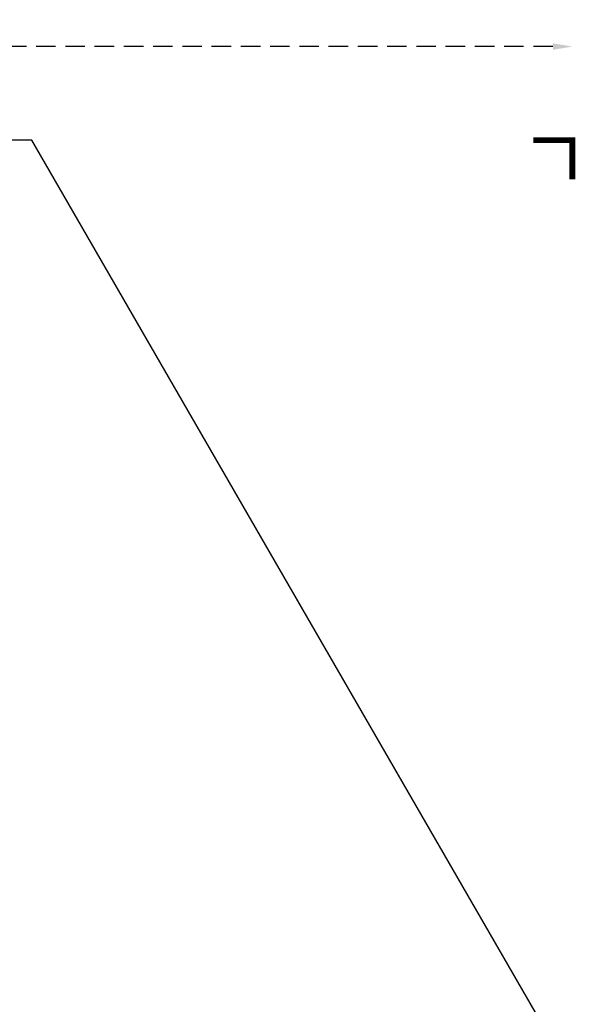
# Model space of a CAD drawing. Extents: x -230 to 322, y -278 to 212.
# Drawn here: x 180 to 322, y -40 to 212 of the extents above; entities that cross this region are included whole.
import ezdxf

# ---------------------------------------------------------------- set-up
doc = ezdxf.new("R2010")
doc.units = 0
doc.header["$LTSCALE"] = 10
doc.header["$MEASUREMENT"] = 0
doc.linetypes.add('DASHED', pattern=[0.75, 0.5, -0.25])
doc.layers.get('Defpoints').update_dxf_attribs({"linetype": 'CONTINUOUS'})
doc.layers.add('PW_DIMS_ASTM', color=32, linetype='CONTINUOUS')
doc.layers.add('PW_FallZone_ASTM', color=32, linetype='DASHED')
doc.styles.get("Standard").update_dxf_attribs({"font": 'tahoma.ttf', "width": 0.9})
doc.dimstyles.new('PW_Imperial', dxfattribs={"dimtxt": 5, "dimasz": 5, "dimexe": 2, "dimexo": 4, "dimgap": 1, "dimtad": 0, "dimtih": 1, "dimtoh": 1, "dimdec": 0, "dimrnd": 1, "dimzin": 0, "dimdsep": 46, "dimlunit": 3, "dimtxsty": 'Standard', "dimcen": 0.09, "dimse1": 1, "dimse2": 1, "dimadec": 0, "dimazin": 0, "dimtfac": 1, "dimtdec": 0, "dimtofl": 0, "dimtmove": 0, "dimatfit": 3, "dimfxl": 1, "dimtolj": 1, "dimtzin": 0, "dimarcsym": 0})

# ---------------------------------------------------------------- blocks, each defined once
blk = doc.blocks.new('*D4')
at = {"layer": 'Defpoints', "color": 0, "transparency": 16777216}
for p in [(321.47, 205.17), (-192.61, 34.17), (321.47, -58.83)]:
    blk.add_point(p, dxfattribs=at)
at = {"layer": 'PW_FallZone_ASTM', "color": 0, "lineweight": -2, "transparency": 16777216}
for p, q in [((-187.61, 205.17), (51.48, 205.17)), ((316.47, 205.17), (77.38, 205.17))]:
    blk.add_line(p, q, dxfattribs=at)
at = {"layer": 'PW_FallZone_ASTM', "color": 0, "transparency": 16777216}
for points in [[(-187.61, 206), (-187.61, 204.33), (-192.61, 205.17)], [(316.47, 206), (316.47, 204.33), (321.47, 205.17)]]:
    blk.add_solid(points, dxfattribs=at)
at = {"layer": 'PW_FallZone_ASTM', "color": 0, "transparency": 16777216, "char_height": 5, "attachment_point": 5}
for s, insert in [('\\A1;42\'-10"', (64.43, 208.77)), ('\\A1;[13.06M]', (64.43, 200.9))]:
    blk.add_mtext(s, dxfattribs=dict(at, insert=insert))

msp = doc.modelspace()

# ---------------------------------------------------------------- linework, layer by layer
at = {"layer": 'PW_DIMS_ASTM', "linetype": 'Continuous', "const_width": 1.5}
msp.add_lwpolyline([(321.47, 171.17), (321.47, 181.17), (311.47, 181.17)], dxfattribs=at)
at = {"layer": 'PW_DIMS_ASTM'}
msp.add_lwpolyline([(182.91, 181.17), (-45.61, 181.17), (-192.61, 34.17), (-192.61, -208.38), (-73.1, -277.38), (216.47, -277.38), (321.47, -172.38), (321.47, -58.83)], close=True, dxfattribs=at)

# ---------------------------------------------------------------- dimensions: what is measured, and where the dimension line sits
at = {"layer": 'PW_FallZone_ASTM'}
dim = msp.add_linear_dim(base=(321.47, 205.17), p1=(-192.61, 34.17), p2=(321.47, -58.83), dimstyle='PW_Imperial', override={"dimpost": '\\X'}, dxfattribs=at)
dim.commit()
dim.dimension.update_dxf_attribs({"geometry": '*D4', "text_midpoint": (64.43, 205.17)})

doc.saveas('drawing.dxf')
